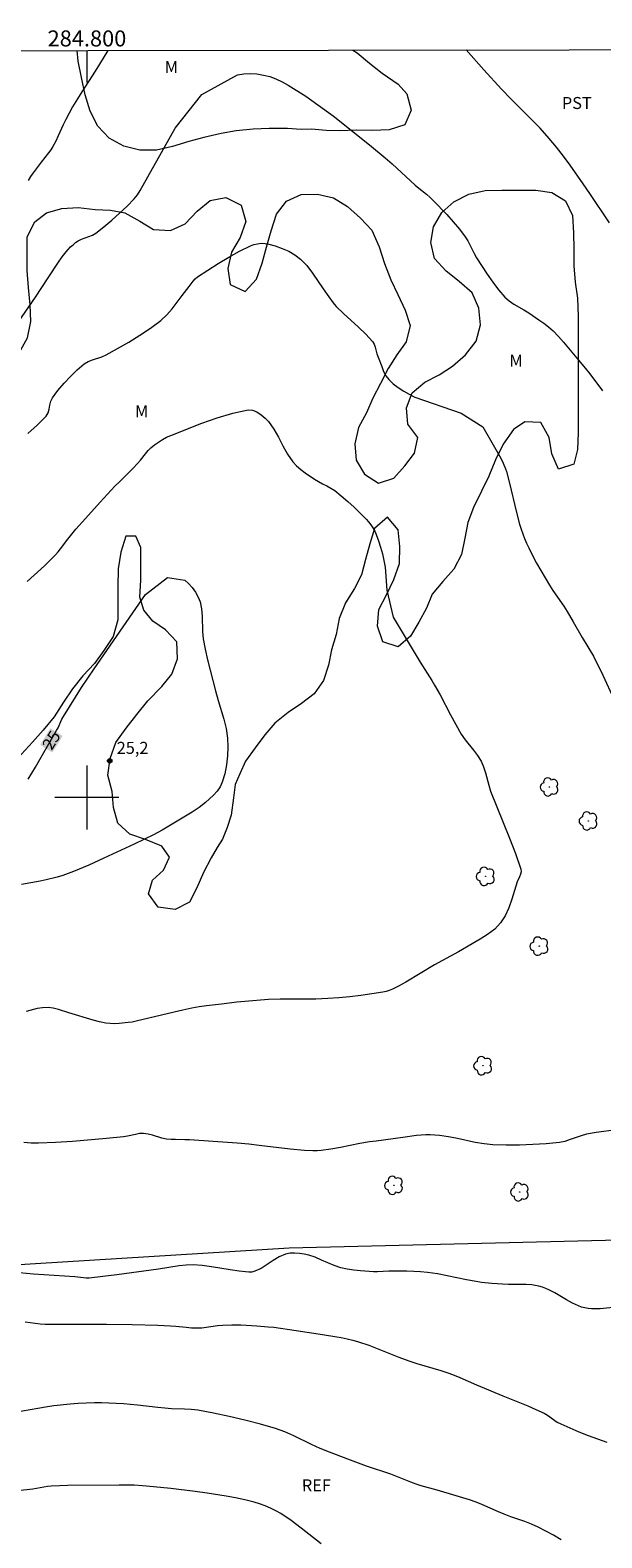
# Model space of a CAD drawing. Units: metres. Extents: x 284573 to 285088, y 1659932 to 1660499.
# Drawn here: x 284793 to 284864, y 1660307 to 1660496 of the extents above; entities that cross this region are included whole.
import ezdxf
from ezdxf.enums import TextEntityAlignment as Align

# ---------------------------------------------------------------- set-up
doc = ezdxf.new("R2010")
doc.units = ezdxf.units.M
doc.header["$MEASUREMENT"] = 0
for name, color, linetype, lineweight in [('Articulacao', 7, 'Continuous', 18), ('Cerca', 8, 'Cerca', 20), ('Coordenadas', 7, 'Continuous', 9), ('Malha_Coordenadas', 7, 'Continuous', 15), ('Topon_Curvas_Mestras_Masc', 255, 'Continuous', 9)]:
    doc.layers.add(name, color=color, linetype=linetype, lineweight=lineweight)
for name, color, linetype, lineweight, true_color in [('Arvores_Isoladas', 7, 'Continuous', 18, 0x00ff33), ('Curvas_Intermediarias', 7, 'Continuous', 9, 0x783c14), ('Curvas_Mestras', 7, 'Continuous', 20, 0x783c14), ('Pto_Cotado', 7, 'Continuous', 9, 0x783c14), ('Topon_Cultura', 7, 'Continuous', 9, 0x00ff33), ('Topon_Curvas_Mestras', 7, 'Continuous', 9, 0x783c14), ('Topon_Pto_Cotado', 7, 'Continuous', 9, 0x783c14), ('Topon_Vegetacao', 7, 'Continuous', 9, 0x00ff33), ('Vegetacao', 7, 'Orla8', 9, 0x00ff33)]:
    doc.layers.add(name, color=color, linetype=linetype, lineweight=lineweight, true_color=true_color)
doc.styles.add('Arial', font='arial.ttf', dxfattribs={"height": 1.5})
doc.styles.get("Standard").update_dxf_attribs({"font": 'arial.ttf'})
doc.linetypes.add('Cerca', pattern='A,10,0,["X",Standard,S=1,R=0,X=0,Y=-0.5],0.1', length=10.1)
doc.linetypes.add('Orla8', pattern='A,6,-0.5,["V",Standard,S=1,R=0,X=-0.5,Y=-1],-0.5,6,-0.5,["V",Standard,S=1,R=0,X=-0.5,Y=-1],-0.5', length=14)

# ---------------------------------------------------------------- blocks, each defined once
blk = doc.blocks.new('Cotas')
at = {"layer": 'Pto_Cotado'}
blk.add_hatch(color=256, dxfattribs=at).paths.add_polyline_path([(0, 0.24, 1), (0, -0.24, 1)])
at = {"layer": 'Pto_Cotado', "lineweight": -3}
blk.add_lwpolyline([(0, -0.24, -1), (0, 0.24, -1)], format="xyb", close=True, dxfattribs=at)
blk = doc.blocks.new('Arvore')
at = {"layer": 'Arvores_Isoladas'}
blk.add_lwpolyline([(-0.72, 0.49, 0.872324), (-0.72, -0.55, 0.862983), (0.28, -0.83, 0.900105), (0.89, 0.03, 0.863155), (0.26, 0.86, 0.882486)], format="xyb", close=True, dxfattribs=at)
blk.add_circle((0, 0), 0.0286, dxfattribs=at)

msp = doc.modelspace()

# ---------------------------------------------------------------- linework, layer by layer
at = {"layer": 'Articulacao', "flags": 128}
msp.add_lwpolyline([(284589.42, 1660493.05), (285071, 1660493.71), (285071.76, 1659939.44), (284590.2, 1659938.77), (284589.42, 1660493.05)], close=True, dxfattribs=at)
at = {"layer": 'Cerca', "flags": 128}
msp.add_lwpolyline([(284589.65, 1660329.17), (284825.31, 1660343.7), (284918.14, 1660345.98), (284943.43, 1660346.6), (284978.02, 1660348.06), (284990.25, 1660349.12), (284991.13, 1660349.5), (285006.64, 1660356.26), (285059.09, 1660383.66), (285071.14, 1660390.2)], dxfattribs=at)
at = {"layer": 'Curvas_Intermediarias', "flags": 128}
for points, elevation in [([(284802.62, 1660493.34), (284801.56, 1660491.61), (284801.02, 1660490.75), (284799.35, 1660488.17), (284798.81, 1660487.31), (284798.21, 1660486.28), (284797.37, 1660484.71), (284797.04, 1660484.04), (284796.42, 1660482.67), (284796.1, 1660482), (284795.75, 1660481.34), (284795.48, 1660480.93), (284795.19, 1660480.54), (284794.28, 1660479.39), (284793.28, 1660478.03), (284792.96, 1660477.57), (284792.66, 1660477.1)], 21), ([(284865.35, 1660471.79), (284862.92, 1660475.46), (284862.08, 1660476.67), (284860.44, 1660478.99), (284859.6, 1660480.13), (284858.73, 1660481.26), (284857.83, 1660482.35), (284856.68, 1660483.62), (284855.48, 1660484.85), (284853.05, 1660487.27), (284851.86, 1660488.5), (284849.63, 1660490.93), (284847.45, 1660493.4), (284847.44, 1660493.41)], 21), ([(284814.39, 1660487.85), (284818.84, 1660490.3), (284819.62, 1660490.43), (284820.43, 1660490.46), (284821.26, 1660490.4), (284822.07, 1660490.26), (284822.86, 1660490.07), (284823.64, 1660489.79), (284824.4, 1660489.43), (284825.15, 1660489.01), (284827.38, 1660487.62), (284828.89, 1660486.56), (284830.79, 1660485.16), (284835.36, 1660481.53), (284837.32, 1660479.94), (284838.18, 1660479.18), (284841.04, 1660476.51), (284841.51, 1660476.12), (284842.46, 1660475.37), (284842.92, 1660474.98), (284843.36, 1660474.56), (284845.01, 1660472.82), (284845.81, 1660471.92), (284846.58, 1660471), (284847.32, 1660470.06), (284847.64, 1660469.56), (284847.91, 1660469.03), (284848.42, 1660467.96), (284848.72, 1660467.44), (284850.05, 1660465.4), (284850.75, 1660464.39), (284851.48, 1660463.43), (284852.27, 1660462.52), (284852.8, 1660462.05), (284853.39, 1660461.65), (284854.66, 1660460.93), (284855.27, 1660460.54), (284856.52, 1660459.69), (284857.14, 1660459.25), (284857.74, 1660458.79), (284858.3, 1660458.29), (284858.98, 1660457.6), (284859.62, 1660456.87), (284861.47, 1660454.63), (284862.35, 1660453.61), (284862.91, 1660452.92), (284864.47, 1660450.79)], 22), ([(284790.6, 1660458.2), (284793.58, 1660462.49), (284795.13, 1660464.93), (284796.45, 1660466.9), (284796.9, 1660467.54), (284797.39, 1660468.16), (284797.66, 1660468.48), (284797.95, 1660468.78), (284798.26, 1660469.06), (284798.58, 1660469.32), (284798.92, 1660469.55), (284799.34, 1660469.77), (284800.25, 1660470.09), (284800.69, 1660470.27), (284801.1, 1660470.51), (284802.11, 1660471.3), (284803.11, 1660472.12), (284804.09, 1660472.99), (284805.03, 1660473.88), (284805.92, 1660474.8), (284806.32, 1660475.3), (284806.67, 1660475.84), (284807.6, 1660477.54), (284811.04, 1660483.61), (284814.39, 1660487.85)], 22), ([(284792.59, 1660445.47), (284793.79, 1660446.53), (284794.91, 1660447.65), (284795.15, 1660448.04), (284795.28, 1660448.51), (284795.37, 1660449.01), (284795.48, 1660449.5), (284795.69, 1660449.93), (284796.38, 1660450.85), (284797.14, 1660451.75), (284797.93, 1660452.61), (284798.77, 1660453.43), (284799.65, 1660454.18), (284800.15, 1660454.48), (284800.7, 1660454.69), (284801.87, 1660455.05), (284802.42, 1660455.3), (284805.23, 1660456.9), (284806.62, 1660457.74), (284807.96, 1660458.63), (284809.24, 1660459.6), (284809.98, 1660460.29), (284810.65, 1660461.07), (284811.91, 1660462.73), (284812.8, 1660463.86), (284813.28, 1660464.51), (284813.54, 1660464.81), (284813.84, 1660465.06), (284815.11, 1660465.9), (284816.41, 1660466.73), (284817.74, 1660467.52), (284819.08, 1660468.25), (284820.45, 1660468.92), (284820.88, 1660469.08), (284821.34, 1660469.19), (284821.81, 1660469.24), (284822.28, 1660469.23), (284822.73, 1660469.15), (284823.56, 1660468.91), (284824.41, 1660468.6), (284825.24, 1660468.24), (284826.01, 1660467.79), (284826.71, 1660467.27), (284827.51, 1660466.45), (284828.23, 1660465.52), (284829.55, 1660463.53), (284830.24, 1660462.56), (284830.79, 1660461.82), (284830.98, 1660461.58), (284831.19, 1660461.35), (284832.1, 1660460.48), (284833.98, 1660458.77), (284834.88, 1660457.9), (284835.71, 1660456.98), (284835.92, 1660456.63), (284836.06, 1660456.24), (284836.27, 1660455.42), (284836.41, 1660455.02), (284836.87, 1660453.83), (284837.11, 1660453.24), (284837.4, 1660452.69), (284837.76, 1660452.21), (284838.32, 1660451.68), (284838.94, 1660451.2), (284839.62, 1660450.77), (284840.32, 1660450.38), (284841.03, 1660450.03), (284846.79, 1660448.02), (284849.51, 1660446.3)], 23), ([(284792.52, 1660426.96), (284794.68, 1660428.95), (284795.38, 1660429.64), (284796.07, 1660430.33), (284796.4, 1660430.7), (284796.71, 1660431.08), (284797.61, 1660432.25), (284798.63, 1660433.52), (284799.8, 1660434.85), (284801.64, 1660436.88), (284803.49, 1660438.88), (284804.06, 1660439.45), (284805.78, 1660441.14), (284806.34, 1660441.72), (284806.68, 1660442.12), (284807.31, 1660442.95), (284807.64, 1660443.34), (284808, 1660443.7), (284808.46, 1660444.06), (284808.94, 1660444.41), (284809.44, 1660444.73), (284809.96, 1660445.01), (284810.5, 1660445.24), (284814.35, 1660446.76), (284816.3, 1660447.45), (284818.24, 1660448.03), (284820.15, 1660448.41), (284820.71, 1660448.38), (284821.27, 1660448.16), (284821.8, 1660447.82), (284822.29, 1660447.4), (284822.7, 1660446.96), (284823.38, 1660446.03), (284823.96, 1660445.01), (284824.51, 1660443.95), (284825.09, 1660442.91), (284825.75, 1660441.95), (284826.21, 1660441.44), (284826.74, 1660440.99), (284827.3, 1660440.57), (284828.47, 1660439.77), (284828.96, 1660439.47), (284829.48, 1660439.2), (284830, 1660438.94), (284830.51, 1660438.66), (284830.99, 1660438.34), (284831.81, 1660437.67), (284832.62, 1660436.98), (284833.41, 1660436.26), (284834.18, 1660435.52), (284834.92, 1660434.77), (284835.22, 1660434.43), (284835.51, 1660434.06), (284835.76, 1660433.68), (284835.99, 1660433.28), (284836.18, 1660432.86), (284836.47, 1660432.07), (284836.73, 1660431.26), (284836.95, 1660430.43), (284837.15, 1660429.6), (284837.32, 1660428.77), (284837.52, 1660425.91), (284838.3, 1660422.51)], 24), ([(284849.51, 1660446.3), (284851.75, 1660442.4), (284852.08, 1660441.75), (284852.37, 1660441.07), (284852.48, 1660440.73), (284852.83, 1660439.42), (284853.77, 1660435.45), (284854.12, 1660434.14), (284854.3, 1660433.53), (284854.51, 1660432.93), (284854.73, 1660432.34), (284854.98, 1660431.75), (284855.25, 1660431.18), (284855.73, 1660430.22), (284856.24, 1660429.28), (284856.77, 1660428.35), (284857.86, 1660426.51), (284858.29, 1660425.84), (284859.63, 1660423.88), (284860.06, 1660423.21), (284860.82, 1660421.93), (284861.92, 1660419.98), (284863.35, 1660417.64), (284863.67, 1660417.04), (284864.31, 1660415.75), (284866.12, 1660411.83)], 23), ([(284838.3, 1660422.51), (284841.66, 1660416.9), (284843.14, 1660414.61), (284843.49, 1660414.02), (284844.17, 1660412.8), (284845.46, 1660410.33), (284846.12, 1660409.1), (284846.82, 1660407.9), (284847.3, 1660407.21), (284848.36, 1660405.91), (284848.87, 1660405.24), (284849.3, 1660404.54), (284849.61, 1660403.82), (284849.84, 1660403.07), (284850.25, 1660401.53), (284850.49, 1660400.77), (284851.25, 1660398.82), (284852.87, 1660394.92), (284853.62, 1660392.98), (284854.27, 1660391.02), (284854.3, 1660390.71), (284854.23, 1660390.39), (284854.11, 1660390.07), (284853.83, 1660389.44), (284853.47, 1660388.38), (284853.13, 1660387.29), (284852.77, 1660386.21), (284852.32, 1660385.21), (284851.74, 1660384.31), (284851, 1660383.54), (284850.12, 1660382.88), (284849.17, 1660382.28), (284848.18, 1660381.72), (284846.48, 1660380.7), (284843.46, 1660379.07), (284839.88, 1660376.92), (284838.97, 1660376.41), (284838.21, 1660376.04), (284837.82, 1660375.88), (284837.42, 1660375.75), (284837.01, 1660375.66), (284835.65, 1660375.44), (284834.27, 1660375.25), (284832.89, 1660375.09), (284831.51, 1660374.96), (284830.12, 1660374.86), (284828.64, 1660374.8), (284824.18, 1660374.77), (284822.69, 1660374.73), (284821.71, 1660374.67), (284820.73, 1660374.59), (284818.76, 1660374.4), (284816.85, 1660374.18), (284814.97, 1660373.95), (284814.03, 1660373.81), (284813.1, 1660373.65), (284812, 1660373.43), (284810.91, 1660373.18), (284806.15, 1660372.03), (284805.65, 1660371.93), (284805.16, 1660371.85), (284804.04, 1660371.75), (284803.48, 1660371.72), (284802.92, 1660371.73), (284802.37, 1660371.79), (284801.56, 1660371.95), (284800.76, 1660372.17), (284797.72, 1660373.09), (284796.43, 1660373.51), (284795.78, 1660373.67), (284795.13, 1660373.74), (284794.45, 1660373.71), (284793.77, 1660373.6), (284792.41, 1660373.26)], 24), ([(284866.22, 1660358.45), (284863.71, 1660358.12), (284862.47, 1660357.9), (284861.8, 1660357.71), (284860.46, 1660357.23), (284859.79, 1660357.02), (284859.1, 1660356.89), (284857.45, 1660356.72), (284855.79, 1660356.61), (284854.11, 1660356.54), (284852.44, 1660356.53), (284850.78, 1660356.58), (284849.67, 1660356.69), (284848.55, 1660356.89), (284846.34, 1660357.38), (284845.22, 1660357.58), (284844.09, 1660357.73), (284843.52, 1660357.78), (284842.94, 1660357.82), (284842.37, 1660357.82), (284841.8, 1660357.8), (284841.23, 1660357.74), (284839.52, 1660357.5), (284836.17, 1660357.06), (284835.34, 1660356.94), (284834.13, 1660356.73), (284831.72, 1660356.26), (284830.52, 1660356.05), (284829.31, 1660355.88), (284828.79, 1660355.83), (284828.27, 1660355.82), (284827.22, 1660355.86), (284825.41, 1660356.04), (284821.55, 1660356.52), (284820.26, 1660356.66), (284818.77, 1660356.79), (284815.79, 1660357.01), (284812.81, 1660357.2), (284812.24, 1660357.22), (284811.09, 1660357.24), (284810.52, 1660357.26), (284809.95, 1660357.31), (284809.37, 1660357.43), (284808.22, 1660357.78), (284807.64, 1660357.92), (284807.07, 1660358), (284806.57, 1660357.98), (284806.07, 1660357.89), (284805.06, 1660357.66), (284804.56, 1660357.59), (284802.44, 1660357.39), (284798.19, 1660357.02), (284796.06, 1660356.89), (284793.94, 1660356.8), (284793.03, 1660356.81), (284792.12, 1660356.87)], 23), ([(284866.2, 1660336.3), (284864.21, 1660336.11), (284863.54, 1660336.09), (284863.12, 1660336.11), (284862.7, 1660336.15), (284862.28, 1660336.21), (284861.87, 1660336.31), (284861.48, 1660336.45), (284860.73, 1660336.81), (284859.99, 1660337.23), (284858.54, 1660338.1), (284857.79, 1660338.48), (284857.38, 1660338.65), (284856.96, 1660338.8), (284856.52, 1660338.92), (284856.08, 1660339.01), (284855.64, 1660339.08), (284854.92, 1660339.14), (284854.18, 1660339.15), (284852.71, 1660339.14), (284851.98, 1660339.17), (284850.66, 1660339.26), (284849.34, 1660339.4), (284848.69, 1660339.49), (284847.47, 1660339.71), (284845.04, 1660340.21), (284843.83, 1660340.45), (284842.61, 1660340.63), (284841.74, 1660340.72), (284840.87, 1660340.77), (284839.99, 1660340.79), (284838.24, 1660340.81), (284837.76, 1660340.79), (284836.34, 1660340.7), (284835.86, 1660340.71), (284834.2, 1660340.83), (284833.38, 1660340.92), (284832.56, 1660341.04), (284831.75, 1660341.22), (284830.94, 1660341.49), (284830.14, 1660341.83), (284829.35, 1660342.19), (284828.55, 1660342.53), (284827.74, 1660342.79), (284827.17, 1660342.92), (284826.58, 1660343.01), (284825.98, 1660343.05), (284825.4, 1660343.03), (284824.85, 1660342.92), (284824.06, 1660342.58), (284823.3, 1660342.13), (284822.55, 1660341.62), (284821.79, 1660341.15), (284821.01, 1660340.78), (284820.64, 1660340.69), (284820.25, 1660340.67), (284819.85, 1660340.7), (284819.06, 1660340.8), (284817.9, 1660340.95), (284815.59, 1660341.33), (284814.43, 1660341.49), (284813.28, 1660341.57), (284812.41, 1660341.54), (284811.55, 1660341.45), (284808.96, 1660341.03), (284803.74, 1660340.33), (284802, 1660340.12), (284800.26, 1660339.94), (284799.9, 1660339.93), (284799.55, 1660339.96), (284798.48, 1660340.09), (284793.31, 1660340.43), (284791.56, 1660340.58)], 22), ([(284792.29, 1660334.48), (284794.16, 1660334.23), (284794.79, 1660334.19), (284796.32, 1660334.16), (284800.91, 1660334.19), (284802.44, 1660334.19), (284805.65, 1660334.13), (284808.87, 1660334.04), (284810.47, 1660333.98), (284811.12, 1660333.93), (284812.41, 1660333.78), (284813.06, 1660333.72), (284813.71, 1660333.7), (284814.36, 1660333.73), (284816.31, 1660333.99), (284816.96, 1660334.05), (284818.11, 1660334.09), (284819.26, 1660334.07), (284821.25, 1660333.98), (284822.67, 1660333.86), (284823.37, 1660333.78), (284826.16, 1660333.4), (284828.94, 1660332.97), (284831.8, 1660332.49), (284832.53, 1660332.35), (284833.26, 1660332.18), (284833.97, 1660331.98), (284835.24, 1660331.54), (284836.5, 1660331.05), (284839.01, 1660330.05), (284840.27, 1660329.58), (284841.26, 1660329.26), (284844.26, 1660328.39), (284845.25, 1660328.07), (284845.95, 1660327.8), (284846.65, 1660327.52), (284848.73, 1660326.61), (284852.01, 1660325.21), (284855.13, 1660323.95), (284856.16, 1660323.51), (284857.18, 1660323.04), (284857.61, 1660322.8), (284858.83, 1660321.94), (284859.26, 1660321.7), (284860.39, 1660321.2), (284861.54, 1660320.73), (284862.69, 1660320.28), (284865.02, 1660319.41)], 21), ([(284829.28, 1660306.73), (284826.79, 1660308.67), (284825.54, 1660309.62), (284824.24, 1660310.5), (284823.61, 1660310.86), (284822.96, 1660311.18), (284822.28, 1660311.47), (284821.59, 1660311.71), (284820.9, 1660311.92), (284819.74, 1660312.22), (284818.58, 1660312.47), (284817.4, 1660312.68), (284815.03, 1660313.06), (284813.52, 1660313.27), (284810.49, 1660313.63), (284807.45, 1660313.94), (284806.94, 1660313.98), (284805.92, 1660314.04), (284804.05, 1660314.07), (284797.57, 1660314.01), (284796.55, 1660313.98), (284795.53, 1660313.93), (284795.07, 1660313.88), (284793.69, 1660313.64), (284793.23, 1660313.57), (284786.69, 1660312.83)], 19)]:
    msp.add_lwpolyline(points, dxfattribs=dict(at, elevation=elevation))
at = {"layer": 'Curvas_Mestras', "flags": 128}
for points, elevation in [([(284810.06, 1660427.49), (284812.24, 1660427.15), (284812.72, 1660426.73), (284813.17, 1660426.22), (284813.57, 1660425.65), (284813.9, 1660425.04), (284814.15, 1660424.42), (284814.33, 1660423.55), (284814.4, 1660422.63), (284814.44, 1660420.75), (284814.54, 1660419.83), (284814.8, 1660418.52), (284815.1, 1660417.21), (284816.08, 1660413.3), (284816.41, 1660412.12), (284817.14, 1660409.78), (284817.43, 1660408.6), (284817.6, 1660407.42), (284817.63, 1660406.31), (284817.59, 1660405.18), (284817.45, 1660404.06), (284817.23, 1660402.96), (284816.93, 1660401.92), (284816.66, 1660401.34), (284816.29, 1660400.79), (284815.84, 1660400.28), (284815.34, 1660399.81), (284814.84, 1660399.38), (284814.02, 1660398.75), (284813.15, 1660398.17), (284809.41, 1660395.92), (284808.34, 1660395.32), (284805.91, 1660394.15), (284802.13, 1660392.39), (284800.23, 1660391.54), (284798.32, 1660390.73), (284797.65, 1660390.47), (284796.98, 1660390.25), (284796.29, 1660390.05), (284794.91, 1660389.7), (284794.14, 1660389.53), (284791.83, 1660389.1)], 25), ([(284792.63, 1660402.29), (284793.56, 1660403.79), (284794.45, 1660405.31), (284796.2, 1660408.36), (284796.39, 1660408.71), (284796.88, 1660409.78), (284797.07, 1660410.12), (284798.57, 1660412.53), (284799.34, 1660413.72), (284800.91, 1660416.08), (284807.33, 1660425.36), (284810.06, 1660427.49)], 25), ([(284859.32, 1660307.24), (284858.37, 1660307.79), (284857.41, 1660308.32), (284856.43, 1660308.81), (284855.6, 1660309.18), (284854.75, 1660309.5), (284853.03, 1660310.1), (284852.17, 1660310.42), (284851.48, 1660310.71), (284849.4, 1660311.64), (284848.7, 1660311.91), (284847.86, 1660312.21), (284846.17, 1660312.74), (284843.8, 1660313.44), (284841.81, 1660313.98), (284841.16, 1660314.19), (284840.52, 1660314.41), (284838.03, 1660315.41), (284834.95, 1660316.45), (284832.63, 1660317.3), (284830.33, 1660318.18), (284829.18, 1660318.64), (284828.07, 1660319.14), (284825.86, 1660320.21), (284824.75, 1660320.71), (284823.6, 1660321.12), (284821.69, 1660321.68), (284819.74, 1660322.18), (284817.79, 1660322.63), (284815.82, 1660323.04), (284813.86, 1660323.41), (284813.04, 1660323.52), (284812.22, 1660323.57), (284810.56, 1660323.61), (284809.73, 1660323.66), (284808.88, 1660323.74), (284806.34, 1660324.05), (284804.58, 1660324.2), (284802.75, 1660324.31), (284801.84, 1660324.34), (284800.93, 1660324.35), (284799.92, 1660324.31), (284798.9, 1660324.24), (284797.89, 1660324.16), (284795.87, 1660323.95), (284795.06, 1660323.84), (284793.84, 1660323.62), (284790.99, 1660323.14)], 20)]:
    msp.add_lwpolyline(points, dxfattribs=dict(at, elevation=elevation))
at = {"layer": 'Malha_Coordenadas', "flags": 128}
for points in [[(284800, 1660493.34), (284800, 1660489.34)], [(284800, 1660404), (284800, 1660396)], [(284804, 1660400), (284796, 1660400)]]:
    msp.add_lwpolyline(points, dxfattribs=at)
at = {"layer": 'Topon_Curvas_Mestras_Masc'}
msp.add_solid([(284795.68, 1660405.62, 25), (284796.97, 1660407.68, 25), (284794.15, 1660406.57, 25), (284795.44, 1660408.64, 25)], dxfattribs=at)
at = {"layer": 'Vegetacao', "flags": 128}
for points in [[(284826.79, 1660483.46), (284825.09, 1660483.57), (284822.79, 1660483.6), (284820.79, 1660483.49), (284818.66, 1660483.28), (284816.79, 1660482.98), (284814.6, 1660482.45), (284812.76, 1660481.95), (284810.7, 1660481.32), (284808.7, 1660480.89), (284806.63, 1660480.88), (284804.61, 1660481.36), (284802.77, 1660482.39), (284801.36, 1660483.89), (284800.4, 1660485.77), (284799.77, 1660487.79), (284799.32, 1660489.94), (284798.91, 1660492.02), (284798.77, 1660493.34)], [(284833.24, 1660493.39), (284833.79, 1660493.05), (284835.34, 1660491.74), (284836.91, 1660490.48), (284838.92, 1660489.13), (284840.03, 1660487.91), (284840.56, 1660485.89), (284839.75, 1660484.05), (284837.8, 1660483.4), (284835.71, 1660483.34), (284833.73, 1660483.37), (284831.66, 1660483.3), (284829.91, 1660483.35), (284828.07, 1660483.49), (284826.79, 1660483.46)]]:
    msp.add_lwpolyline(points, dxfattribs=at)
msp.add_lwpolyline([(284818.56, 1660401.6), (284818.33, 1660399.95), (284818.02, 1660397.78), (284817.54, 1660396.23), (284816.94, 1660394.79), (284816.3, 1660393.75), (284815.52, 1660392.44), (284814.56, 1660390.6), (284813.73, 1660388.71), (284812.83, 1660386.9), (284811.02, 1660386.01), (284808.9, 1660386.3), (284807.72, 1660387.93), (284808.19, 1660389.65), (284809.58, 1660390.89), (284810.33, 1660392.54), (284809.36, 1660393.92), (284807.34, 1660394.74), (284805.38, 1660395.41), (284803.85, 1660396.78), (284803.31, 1660398.73), (284803.16, 1660400.72), (284802.62, 1660402.79), (284802.9, 1660404.87), (284803.63, 1660406.86), (284804.91, 1660408.66), (284806.25, 1660410.37), (284807.63, 1660412.07), (284809.35, 1660413.85), (284810.62, 1660415.4), (284811.34, 1660417.3), (284811.23, 1660419.43), (284809.84, 1660420.95), (284808.26, 1660422.01), (284807.11, 1660423.38), (284806.62, 1660425.03), (284806.76, 1660427.15), (284806.76, 1660429.23), (284806.76, 1660431.23), (284806.13, 1660432.63), (284804.86, 1660432.63), (284804.22, 1660430.63), (284803.89, 1660428.56), (284803.88, 1660426.36), (284803.88, 1660424.35), (284803.87, 1660422.18), (284803.29, 1660420.11), (284802.13, 1660418.37), (284800.93, 1660416.74), (284799.48, 1660415.2), (284798.19, 1660413.55), (284797.06, 1660411.88), (284795.9, 1660410.05), (284794.54, 1660408.4), (284793.2, 1660406.9), (284791.81, 1660405.4), (284790.28, 1660403.97), (284788.58, 1660402.43), (284787.01, 1660401.11), (284785.18, 1660400.35), (284783.73, 1660401.05), (284783.51, 1660403.28), (284783.82, 1660405.26), (284784.48, 1660407.29), (284785.26, 1660409.17), (284786.1, 1660411.09), (284786.99, 1660413.05), (284787.69, 1660415.13), (284787.88, 1660417.19), (284787.28, 1660419.1), (284786.1, 1660420.87), (284784.9, 1660422.56), (284783.65, 1660424.13), (284782.39, 1660425.85), (284781.24, 1660427.58), (284780.31, 1660429.47), (284780.03, 1660431.53), (284780.19, 1660433.59), (284780.6, 1660435.74), (284781.2, 1660437.73), (284782.03, 1660439.56), (284782.88, 1660441.46), (284783.56, 1660443.39), (284784.29, 1660445.26), (284785.34, 1660447.14), (284786.44, 1660448.96), (284787.45, 1660450.77), (284788.67, 1660452.52), (284790.18, 1660453.92), (284791.54, 1660455.57), (284792.58, 1660457.41), (284793, 1660459.45), (284792.92, 1660461.57), (284792.68, 1660463.73), (284792.53, 1660465.86), (284792.51, 1660467.98), (284792.52, 1660470.04), (284793.49, 1660471.93), (284794.93, 1660473.04), (284796.87, 1660473.58), (284798.92, 1660473.7), (284801.02, 1660473.48), (284802.96, 1660473.39), (284804.72, 1660473.04), (284806.6, 1660472.02), (284808.34, 1660470.97), (284810.46, 1660470.83), (284812.3, 1660471.68), (284813.78, 1660473.27), (284815.42, 1660474.6), (284817.39, 1660474.95), (284819.28, 1660474), (284819.86, 1660471.97), (284819.16, 1660469.95), (284818.07, 1660468.15), (284817.64, 1660466.1), (284817.91, 1660464.11), (284819.77, 1660463.23), (284821.22, 1660464.75), (284821.92, 1660466.76), (284822.45, 1660468.77), (284823.04, 1660470.81), (284823.73, 1660472.88), (284824.94, 1660474.49), (284826.78, 1660475.35), (284828.84, 1660475.4), (284830.84, 1660474.91), (284832.57, 1660473.84), (284834.23, 1660472.4), (284835.65, 1660470.88), (284836.55, 1660468.81), (284837.22, 1660466.73), (284838.03, 1660464.68), (284838.89, 1660462.83), (284839.79, 1660460.89), (284840.42, 1660458.96), (284839.94, 1660456.94), (284838.78, 1660455.29), (284837.68, 1660453.6), (284836.73, 1660451.7), (284835.77, 1660449.89), (284834.95, 1660448.05), (284833.95, 1660446.21), (284833.5, 1660444.18), (284833.68, 1660442.15), (284834.71, 1660440.4), (284836.45, 1660439.28), (284838.4, 1660439.88), (284839.75, 1660441.42), (284840.99, 1660443), (284841.37, 1660444.98), (284840.15, 1660446.65), (284839.96, 1660448.68), (284840.69, 1660450.57), (284842.25, 1660451.88), (284844.05, 1660452.81), (284845.74, 1660453.87), (284847.35, 1660455.31), (284848.68, 1660456.99), (284849.24, 1660459.04), (284849.02, 1660461.15), (284848.17, 1660463.07), (284846.57, 1660464.47), (284844.93, 1660465.77), (284843.46, 1660467.32), (284843.02, 1660469.32), (284843.36, 1660471.29), (284844.39, 1660473.07), (284845.9, 1660474.43), (284847.77, 1660475.38), (284849.79, 1660475.82), (284851.91, 1660475.9), (284853.98, 1660475.9), (284856.14, 1660475.87), (284858.15, 1660475.59), (284859.86, 1660474.53), (284860.74, 1660472.72), (284860.86, 1660470.56), (284860.88, 1660468.51), (284860.88, 1660466.42), (284861.05, 1660464.38), (284861.36, 1660462.4), (284861.44, 1660460.13), (284861.44, 1660457.93), (284861.44, 1660455.91), (284861.44, 1660453.9), (284861.44, 1660451.77), (284861.44, 1660449.66), (284861.44, 1660447.65), (284861.44, 1660445.56), (284861.36, 1660443.49), (284860.9, 1660441.62), (284858.96, 1660441.01), (284858.15, 1660442.95), (284857.81, 1660444.96), (284856.77, 1660446.85), (284854.79, 1660446.94), (284853.36, 1660445.98), (284852.08, 1660444.15), (284851.12, 1660442.19), (284850.27, 1660440.13), (284849.34, 1660438.28), (284848.34, 1660436.24), (284847.66, 1660434.36), (284847.25, 1660432.4), (284846.86, 1660430.35), (284845.88, 1660428.52), (284844.52, 1660426.97), (284843.17, 1660425.41), (284842.48, 1660423.64), (284841.53, 1660421.9), (284840.47, 1660420.16), (284838.91, 1660418.83), (284836.99, 1660419.43), (284836.33, 1660421.38), (284836.52, 1660423.49), (284837.47, 1660425.3), (284838.38, 1660427.21), (284839.09, 1660429.24), (284839.14, 1660431.36), (284838.93, 1660433.45), (284837.6, 1660435.02), (284835.97, 1660433.62), (284835.37, 1660431.7), (284834.86, 1660429.73), (284834.32, 1660427.8), (284833.48, 1660426.12), (284832.35, 1660424.3), (284831.56, 1660422.35), (284831.16, 1660420.37), (284830.58, 1660418.43), (284830.22, 1660416.52), (284829.57, 1660414.61), (284828.44, 1660412.95), (284826.84, 1660411.74), (284825.15, 1660410.59), (284823.51, 1660409.29), (284822.24, 1660407.83), (284821.05, 1660406.2), (284819.84, 1660404.54), (284819.11, 1660402.95)], close=True, dxfattribs=at)

# ---------------------------------------------------------------- block references
at = {"layer": 'Arvores_Isoladas'}
for p in [(284857.85, 1660401.31), (284862.72, 1660397.06), (284849.87, 1660390.13), (284856.58, 1660381.41), (284849.54, 1660366.47), (284838.39, 1660351.52), (284854.14, 1660350.7)]:
    msp.add_blockref('Arvore', p, dxfattribs=at)
at = {"layer": 'Pto_Cotado', "rotation": 0.02936642230058163}
msp.add_blockref('Cotas', (284802.85, 1660404.57, 25.2), dxfattribs=at)

# ---------------------------------------------------------------- texts
at = {"layer": 'Coordenadas', "style": 'Arial'}
msp.add_text('284.800', height=2, dxfattribs=at).set_placement((284800, 1660493.84), align=Align.CENTER)
at = {"layer": 'Topon_Cultura', "style": 'Arial'}
msp.add_text('PST', height=1.5, rotation=0.0297, dxfattribs=at).set_placement((284859.4, 1660486.02))
at = {"layer": 'Topon_Curvas_Mestras', "style": 'Arial'}
msp.add_text('25', height=1.5, rotation=58.0495, dxfattribs=at).set_placement((284795.55, 1660407.15, 25), align=Align.MIDDLE_CENTER)
at = {"layer": 'Topon_Pto_Cotado', "style": 'Arial'}
msp.add_text('25,2', height=1.5, rotation=0.0294, dxfattribs=at).set_placement((284803.72, 1660405.44, 25.2))
at = {"layer": 'Topon_Vegetacao', "style": 'Arial'}
for s, rotation, p in [('M', 359.9826, (284809.73, 1660490.51)), ('M', 359.9826, (284852.85, 1660453.83)), ('M', 359.9826, (284806.01, 1660447.51)), ('REF', 0.0297, (284826.88, 1660313.28))]:
    msp.add_text(s, height=1.5, rotation=rotation, dxfattribs=at).set_placement(p)

doc.saveas('drawing.dxf')
